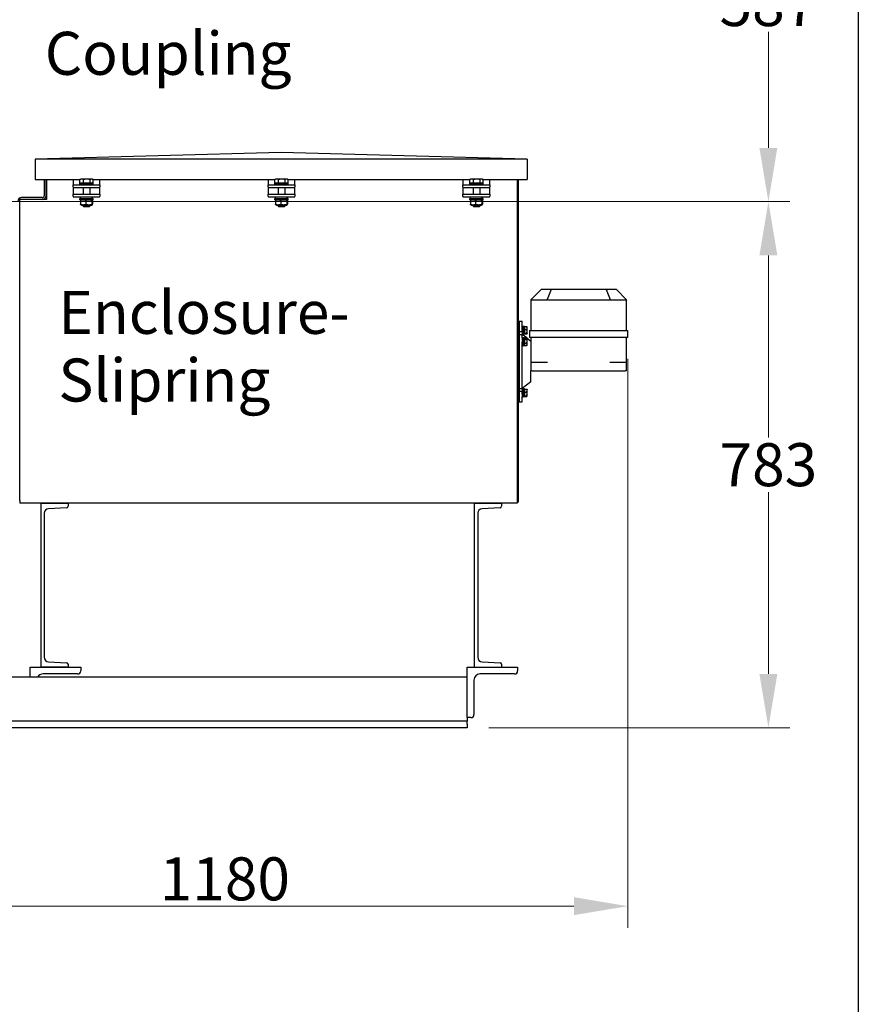
# Model space of a CAD drawing. Units: millimetres. Extents: x 497 to 6688, y 62 to 8717.
# Drawn here: x 2402 to 3649, y 1337 to 2802 of the extents above; entities that cross this region are included whole.
import ezdxf

# ---------------------------------------------------------------- set-up
doc = ezdxf.new("R2010")
doc.units = ezdxf.units.MM
doc.header["$LTSCALE"] = 32
for name, color, linetype, lineweight in [('Dimensions(Hillmar_metric)', 7, 'Continuous', 13), ('Sketch Geometry(Hillmar_metric)', 7, 'Continuous', 25), ('Symbols(Hillmar_metric)', 7, 'Continuous', 18), ('Visible Edges(Hillmar_metric)', 7, 'Continuous', 25)]:
    doc.layers.add(name, color=color, linetype=linetype, lineweight=lineweight)
doc.styles.add('Hillmar_metric_Dimensions', font='arial.ttf')
doc.styles.add('Hillmar_metric_parts_list', font='arial.ttf')
doc.dimstyles.new('DEFAULT-ISO-Method 1b-Hillmar_metric', dxfattribs={"dimscale": 32, "dimtxt": 2, "dimasz": 2.5, "dimexe": 1, "dimexo": 1, "dimgap": 0.25, "dimtad": 1, "dimtih": 1, "dimtoh": 1, "dimrnd": 1e-08, "dimdsep": 46, "dimtxsty": 'Hillmar_metric_Dimensions', "dimcen": 0.09, "dimdle": 8, "dimclrd": 7, "dimclre": 7, "dimclrt": 7, "dimazin": 2, "dimtfac": 0.75, "dimtmove": 0, "dimatfit": 3, "dimfxl": 1, "dimtolj": 1, "dimlwd": 9, "dimlwe": 9, "dimarcsym": 0})

# ---------------------------------------------------------------- blocks, each defined once
blk = doc.blocks.new('*D25')
at = {"layer": 'Defpoints', "color": 0, "linetype": 'Continuous', "transparency": 16777216}
for p in [(2322.6, 3118), (3515.6, 3118), (2355.1, 2531.4)]:
    blk.add_point(p, dxfattribs=at)
at = {"layer": 'Dimensions(Hillmar_metric)', "color": 7, "linetype": 'Continuous', "lineweight": 9, "transparency": 16777216}
for p, q in [((2354.6, 3118), (3547.6, 3118)), ((3515.6, 3038), (3515.6, 2865.4)), ((3515.6, 2611.4), (3515.6, 2784)), ((2387.1, 2531.4), (3547.6, 2531.4))]:
    blk.add_line(p, q, dxfattribs=at)
at = {"layer": 'Dimensions(Hillmar_metric)', "color": 7, "linetype": 'Continuous', "transparency": 16777216}
for points in [[(3502.3, 3038), (3528.9, 3038), (3515.6, 3118)], [(3502.3, 2611.4), (3528.9, 2611.4), (3515.6, 2531.4)]]:
    blk.add_solid(points, dxfattribs=at)
at = {"layer": 'Dimensions(Hillmar_metric)', "color": 7, "linetype": 'Continuous', "lineweight": 13, "transparency": 16777216, "insert": (3515.6, 2824.7), "char_height": 64, "attachment_point": 5, "style": 'Hillmar_metric_Dimensions'}
blk.add_mtext('\\A1;587', dxfattribs=at)
blk = doc.blocks.new('*D26')
at = {"layer": 'Defpoints', "color": 0, "linetype": 'Continuous', "transparency": 16777216}
for p in [(2355.1, 2531.4), (3515.6, 2531.4), (3067.6, 1748.4)]:
    blk.add_point(p, dxfattribs=at)
at = {"layer": 'Dimensions(Hillmar_metric)', "color": 7, "linetype": 'Continuous', "lineweight": 9, "transparency": 16777216}
for p, q in [((2387.1, 2531.4), (3547.6, 2531.4)), ((3515.6, 2451.4), (3515.6, 2180.6)), ((3515.6, 1828.4), (3515.6, 2099.2)), ((3099.6, 1748.4), (3547.6, 1748.4))]:
    blk.add_line(p, q, dxfattribs=at)
at = {"layer": 'Dimensions(Hillmar_metric)', "color": 7, "linetype": 'Continuous', "transparency": 16777216}
for points in [[(3502.3, 2451.4), (3528.9, 2451.4), (3515.6, 2531.4)], [(3502.3, 1828.4), (3528.9, 1828.4), (3515.6, 1748.4)]]:
    blk.add_solid(points, dxfattribs=at)
at = {"layer": 'Dimensions(Hillmar_metric)', "color": 7, "linetype": 'Continuous', "lineweight": 13, "transparency": 16777216, "insert": (3515.6, 2139.9), "char_height": 64, "attachment_point": 5, "style": 'Hillmar_metric_Dimensions'}
blk.add_mtext('\\A1;783', dxfattribs=at)
blk = doc.blocks.new('*D27')
at = {"layer": 'Defpoints', "color": 0, "linetype": 'Continuous', "transparency": 16777216}
for p in [(3306.4, 2329.4), (2132.6, 1668.4), (3306.4, 1482.8)]:
    blk.add_point(p, dxfattribs=at)
at = {"layer": 'Dimensions(Hillmar_metric)', "color": 7, "linetype": 'Continuous', "lineweight": 9, "transparency": 16777216}
for p, q in [((3306.4, 2297.4), (3306.4, 1450.8)), ((2132.6, 1636.4), (2132.6, 1450.8)), ((2212.6, 1482.8), (3226.4, 1482.8))]:
    blk.add_line(p, q, dxfattribs=at)
at = {"layer": 'Dimensions(Hillmar_metric)', "color": 7, "linetype": 'Continuous', "transparency": 16777216}
for points in [[(2212.6, 1496.2), (2212.6, 1469.5), (2132.6, 1482.8)], [(3226.4, 1496.2), (3226.4, 1469.5), (3306.4, 1482.8)]]:
    blk.add_solid(points, dxfattribs=at)
at = {"layer": 'Dimensions(Hillmar_metric)', "color": 7, "linetype": 'Continuous', "lineweight": 13, "transparency": 16777216, "insert": (2707, 1523.5), "char_height": 64, "attachment_point": 5, "style": 'Hillmar_metric_Dimensions'}
blk.add_mtext('\\A1;1180', dxfattribs=at)

msp = doc.modelspace()

# ---------------------------------------------------------------- linework, layer by layer
at = {"layer": 'Sketch Geometry(Hillmar_metric)'}
msp.add_line((3649.363, 5991.071), (3649.363, 791.803), dxfattribs=at)
at = {"layer": 'Visible Edges(Hillmar_metric)'}
for p, q in [((2790.848, 2604.442), (2424.848, 2594.442)), ((2424.848, 2594.442), (2424.848, 2564.442)), ((3156.848, 2594.442), (2424.848, 2594.442)), ((3156.848, 2594.442), (2790.848, 2604.442)), ((3156.848, 2594.442), (3156.848, 2564.442)), ((2492.806, 2564.917), (2491.775, 2564.321)), ((2494.186, 2564.917), (2492.806, 2564.917)), ((2501.766, 2564.917), (2494.186, 2564.917)), ((2508.887, 2564.917), (2501.766, 2564.917)), ((2509.806, 2564.917), (2508.887, 2564.917)), ((2509.806, 2564.917), (2510.838, 2564.321)), ((2782.806, 2564.917), (2781.775, 2564.321)), ((2784.186, 2564.917), (2782.806, 2564.917)), ((2791.766, 2564.917), (2784.186, 2564.917)), ((2798.887, 2564.917), (2791.766, 2564.917)), ((2799.806, 2564.917), (2798.887, 2564.917)), ((2799.806, 2564.917), (2800.838, 2564.321)), ((3072.806, 2564.917), (3071.775, 2564.321)), ((3074.186, 2564.917), (3072.806, 2564.917)), ((3081.766, 2564.917), (3074.186, 2564.917)), ((3088.887, 2564.917), (3081.766, 2564.917)), ((3089.806, 2564.917), (3088.887, 2564.917)), ((3089.806, 2564.917), (3090.838, 2564.321)), ((2424.848, 2564.442), (2491.985, 2564.442)), ((2438.306, 2564.442), (2438.306, 2540.197)), ((2441.085, 2540.197), (2441.085, 2564.442)), ((2441.864, 2564.442), (2441.864, 2534.655)), ((2481.306, 2564.442), (2481.306, 2562.517)), ((2481.306, 2562.517), (2481.306, 2556.517)), ((2481.306, 2556.517), (2521.306, 2556.517)), ((2481.306, 2553.517), (2481.306, 2556.517)), ((2481.306, 2553.517), (2481.306, 2552.517)), ((2481.306, 2552.517), (2481.306, 2548.517)), ((2481.306, 2552.517), (2521.306, 2552.517)), ((2491.306, 2558.517), (2511.306, 2558.517)), ((2491.306, 2556.517), (2491.306, 2558.517)), ((2491.506, 2559.117), (2491.506, 2564.157)), ((2496.865, 2559.117), (2491.506, 2559.117)), ((2493.606, 2559.117), (2493.606, 2558.517)), ((2496.306, 2552.517), (2496.306, 2542.517)), ((2496.865, 2559.117), (2496.865, 2564.157)), ((2506.666, 2559.117), (2496.865, 2559.117)), ((2506.306, 2552.517), (2506.306, 2542.517)), ((2506.666, 2559.117), (2506.666, 2564.157)), ((2511.107, 2559.117), (2506.666, 2559.117)), ((2509.006, 2559.117), (2509.006, 2558.517)), ((2510.628, 2564.442), (2781.985, 2564.442)), ((2511.107, 2559.117), (2511.107, 2564.157)), ((2511.306, 2556.517), (2511.306, 2558.517)), ((2521.306, 2562.517), (2521.306, 2564.442)), ((2521.306, 2556.517), (2521.306, 2562.517)), ((2521.306, 2556.517), (2521.306, 2553.517)), ((2521.306, 2552.517), (2521.306, 2553.517)), ((2521.306, 2548.517), (2521.306, 2552.517)), ((2771.306, 2564.442), (2771.306, 2562.517)), ((2771.306, 2562.517), (2771.306, 2556.517)), ((2771.306, 2556.517), (2811.306, 2556.517)), ((2771.306, 2553.517), (2771.306, 2556.517)), ((2771.306, 2553.517), (2771.306, 2552.517)), ((2771.306, 2552.517), (2771.306, 2548.517)), ((2771.306, 2552.517), (2811.306, 2552.517)), ((2781.306, 2558.517), (2801.306, 2558.517)), ((2781.306, 2556.517), (2781.306, 2558.517)), ((2781.506, 2559.117), (2781.506, 2564.157)), ((2786.865, 2559.117), (2781.506, 2559.117)), ((2783.606, 2559.117), (2783.606, 2558.517)), ((2786.306, 2552.517), (2786.306, 2542.517)), ((2786.865, 2559.117), (2786.865, 2564.157)), ((2796.666, 2559.117), (2786.865, 2559.117)), ((2796.306, 2552.517), (2796.306, 2542.517)), ((2796.666, 2559.117), (2796.666, 2564.157)), ((2801.107, 2559.117), (2796.666, 2559.117)), ((2799.006, 2559.117), (2799.006, 2558.517)), ((2800.628, 2564.442), (3071.985, 2564.442)), ((2801.107, 2559.117), (2801.107, 2564.157)), ((2801.306, 2556.517), (2801.306, 2558.517)), ((2811.306, 2562.517), (2811.306, 2564.442)), ((2811.306, 2556.517), (2811.306, 2562.517)), ((2811.306, 2556.517), (2811.306, 2553.517)), ((2811.306, 2552.517), (2811.306, 2553.517)), ((2811.306, 2548.517), (2811.306, 2552.517)), ((3061.306, 2564.442), (3061.306, 2562.517)), ((3061.306, 2562.517), (3061.306, 2556.517)), ((3061.306, 2556.517), (3101.306, 2556.517)), ((3061.306, 2553.517), (3061.306, 2556.517)), ((3061.306, 2553.517), (3061.306, 2552.517)), ((3061.306, 2552.517), (3061.306, 2548.517)), ((3061.306, 2552.517), (3101.306, 2552.517)), ((3071.306, 2558.517), (3091.306, 2558.517)), ((3071.306, 2556.517), (3071.306, 2558.517)), ((3071.506, 2559.117), (3071.506, 2564.157)), ((3076.865, 2559.117), (3071.506, 2559.117)), ((3073.606, 2559.117), (3073.606, 2558.517)), ((3076.306, 2552.517), (3076.306, 2542.517)), ((3076.865, 2559.117), (3076.865, 2564.157)), ((3086.666, 2559.117), (3076.865, 2559.117)), ((3086.306, 2552.517), (3086.306, 2542.517)), ((3086.666, 2559.117), (3086.666, 2564.157)), ((3091.107, 2559.117), (3086.666, 2559.117)), ((3089.006, 2559.117), (3089.006, 2558.517)), ((3090.628, 2564.442), (3156.848, 2564.442)), ((3091.107, 2559.117), (3091.107, 2564.157)), ((3091.306, 2556.517), (3091.306, 2558.517)), ((3101.306, 2562.517), (3101.306, 2564.442)), ((3101.306, 2556.517), (3101.306, 2562.517)), ((3101.306, 2556.517), (3101.306, 2553.517)), ((3101.306, 2552.517), (3101.306, 2553.517)), ((3101.306, 2548.517), (3101.306, 2552.517)), ((3141.864, 2564.442), (3141.864, 2086.639)), ((3143.848, 2084.655), (3143.848, 2564.442)), ((2435.528, 2537.418), (2404.643, 2537.418)), ((2481.306, 2548.517), (2481.306, 2542.517)), ((2481.306, 2542.517), (2521.306, 2542.517)), ((2481.306, 2539.517), (2481.306, 2542.517)), ((2481.306, 2539.517), (2481.306, 2538.517)), ((2481.306, 2538.517), (2521.306, 2538.517)), ((2491.306, 2536.317), (2511.306, 2536.317)), ((2491.306, 2534.317), (2491.306, 2536.317)), ((2492.256, 2536.317), (2492.256, 2538.517)), ((2510.356, 2536.317), (2510.356, 2538.517)), ((2511.306, 2534.317), (2511.306, 2536.317)), ((2521.306, 2542.517), (2521.306, 2548.517)), ((2521.306, 2542.517), (2521.306, 2539.517)), ((2521.306, 2538.517), (2521.306, 2539.517)), ((2771.306, 2548.517), (2771.306, 2542.517)), ((2771.306, 2542.517), (2811.306, 2542.517)), ((2771.306, 2539.517), (2771.306, 2542.517)), ((2771.306, 2539.517), (2771.306, 2538.517)), ((2771.306, 2538.517), (2811.306, 2538.517)), ((2781.306, 2536.317), (2801.306, 2536.317)), ((2781.306, 2534.317), (2781.306, 2536.317)), ((2782.256, 2536.317), (2782.256, 2538.517)), ((2800.356, 2536.317), (2800.356, 2538.517)), ((2801.306, 2534.317), (2801.306, 2536.317)), ((2811.306, 2542.517), (2811.306, 2548.517)), ((2811.306, 2542.517), (2811.306, 2539.517)), ((2811.306, 2538.517), (2811.306, 2539.517)), ((3061.306, 2548.517), (3061.306, 2542.517)), ((3061.306, 2542.517), (3101.306, 2542.517)), ((3061.306, 2539.517), (3061.306, 2542.517)), ((3061.306, 2539.517), (3061.306, 2538.517)), ((3061.306, 2538.517), (3101.306, 2538.517)), ((3071.306, 2536.317), (3091.306, 2536.317)), ((3071.306, 2534.317), (3071.306, 2536.317)), ((3072.256, 2536.317), (3072.256, 2538.517)), ((3090.356, 2536.317), (3090.356, 2538.517)), ((3091.306, 2534.317), (3091.306, 2536.317)), ((3101.306, 2542.517), (3101.306, 2548.517)), ((3101.306, 2542.517), (3101.306, 2539.517)), ((3101.306, 2538.517), (3101.306, 2539.517)), ((2441.864, 2534.655), (2401.864, 2534.655)), ((2401.864, 2086.639), (2401.864, 2534.655)), ((2491.306, 2534.317), (2511.306, 2534.317)), ((2492.283, 2533.067), (2492.283, 2527.566)), ((2493.656, 2534.317), (2492.745, 2533.791)), ((2493.656, 2526.317), (2492.745, 2526.842)), ((2493.656, 2526.317), (2508.956, 2526.317)), ((2496.306, 2526.317), (2496.306, 2524.437)), ((2496.306, 2524.437), (2506.306, 2524.437)), ((2497.227, 2523.517), (2496.306, 2524.437)), ((2505.386, 2523.517), (2497.227, 2523.517)), ((2500.138, 2533.067), (2500.138, 2527.566)), ((2505.386, 2523.517), (2506.306, 2524.437)), ((2506.306, 2526.317), (2506.306, 2524.437)), ((2508.956, 2534.317), (2509.867, 2533.791)), ((2508.956, 2526.317), (2509.867, 2526.842)), ((2509.162, 2533.067), (2509.162, 2527.566)), ((2510.33, 2533.067), (2510.33, 2527.566)), ((2781.306, 2534.317), (2801.306, 2534.317)), ((2782.283, 2533.067), (2782.283, 2527.566)), ((2783.656, 2534.317), (2782.745, 2533.791)), ((2783.656, 2526.317), (2782.745, 2526.842)), ((2783.656, 2526.317), (2798.956, 2526.317)), ((2786.306, 2526.317), (2786.306, 2524.437)), ((2786.306, 2524.437), (2796.306, 2524.437)), ((2787.227, 2523.517), (2786.306, 2524.437)), ((2795.386, 2523.517), (2787.227, 2523.517)), ((2790.138, 2533.067), (2790.138, 2527.566)), ((2795.386, 2523.517), (2796.306, 2524.437)), ((2796.306, 2526.317), (2796.306, 2524.437)), ((2798.956, 2534.317), (2799.867, 2533.791)), ((2798.956, 2526.317), (2799.867, 2526.842)), ((2799.162, 2533.067), (2799.162, 2527.566)), ((2800.33, 2533.067), (2800.33, 2527.566)), ((3071.306, 2534.317), (3091.306, 2534.317)), ((3072.283, 2533.067), (3072.283, 2527.566)), ((3073.656, 2534.317), (3072.745, 2533.791)), ((3073.656, 2526.317), (3072.745, 2526.842)), ((3073.656, 2526.317), (3088.956, 2526.317)), ((3076.306, 2526.317), (3076.306, 2524.437)), ((3076.306, 2524.437), (3086.306, 2524.437)), ((3077.227, 2523.517), (3076.306, 2524.437)), ((3085.386, 2523.517), (3077.227, 2523.517)), ((3080.138, 2533.067), (3080.138, 2527.566)), ((3085.386, 2523.517), (3086.306, 2524.437)), ((3086.306, 2526.317), (3086.306, 2524.437)), ((3088.956, 2534.317), (3089.867, 2533.791)), ((3088.956, 2526.317), (3089.867, 2526.842)), ((3089.162, 2533.067), (3089.162, 2527.566)), ((3090.33, 2533.067), (3090.33, 2527.566)), ((3177.435, 2400.418), (3162.587, 2385.57)), ((3192.648, 2400.418), (3177.435, 2400.418)), ((3192.648, 2400.418), (3186.498, 2385.57)), ((3274.222, 2400.418), (3192.648, 2400.418)), ((3289.435, 2400.418), (3274.222, 2400.418)), ((3274.222, 2400.418), (3280.372, 2385.57)), ((3289.435, 2400.418), (3304.283, 2385.57)), ((3162.435, 2385.418), (3162.587, 2385.57)), ((3162.435, 2385.418), (3162.435, 2339.418)), ((3163.021, 2385.418), (3185.849, 2385.418)), ((3187.264, 2385.418), (3279.607, 2385.418)), ((3281.021, 2385.418), (3303.849, 2385.418)), ((3304.283, 2385.57), (3304.435, 2385.418)), ((3304.435, 2339.418), (3304.435, 2385.418)), ((3143.848, 2353.418), (3145.435, 2353.418)), ((3145.435, 2338.245), (3145.435, 2353.418)), ((3145.435, 2353.418), (3149.435, 2353.418)), ((3145.435, 2233.418), (3145.435, 2353.418)), ((3149.435, 2338.245), (3149.435, 2353.418)), ((3149.435, 2345.917), (3151.035, 2345.917)), ((3151.035, 2345.917), (3151.035, 2333.917)), ((3152.635, 2345.817), (3151.035, 2345.817)), ((3152.635, 2334.017), (3152.635, 2345.817)), ((3153.135, 2341.004), (3153.135, 2345.371)), ((3153.135, 2345.371), (3156.189, 2345.371)), ((3156.635, 2344.917), (3156.583, 2345.008)), ((3156.635, 2343.188), (3156.635, 2344.917)), ((3145.435, 2338.245), (3149.435, 2338.245)), ((3145.435, 2253.537), (3145.435, 2333.299)), ((3149.435, 2333.299), (3145.435, 2333.299)), ((3149.435, 2338.245), (3149.435, 2333.299)), ((3149.435, 2333.917), (3151.035, 2333.917)), ((3156.105, 2328.462), (3149.435, 2333.778)), ((3149.435, 2328.336), (3149.435, 2333.299)), ((3152.635, 2334.017), (3151.035, 2334.017)), ((3153.135, 2344.267), (3152.635, 2344.267)), ((3153.135, 2335.567), (3152.635, 2335.567)), ((3153.135, 2335.55), (3153.135, 2341.004)), ((3153.135, 2341.004), (3156.189, 2341.004)), ((3153.135, 2335.55), (3156.189, 2335.55)), ((3153.135, 2334.463), (3153.135, 2335.55)), ((3153.135, 2334.463), (3156.189, 2334.463)), ((3156.635, 2334.917), (3156.583, 2334.826)), ((3156.635, 2338.277), (3156.635, 2343.188)), ((3156.635, 2335.006), (3156.635, 2338.277)), ((3156.635, 2334.917), (3156.635, 2335.006)), ((3160.435, 2339.418), (3161.021, 2339.418)), ((3160.435, 2339.418), (3160.435, 2329.418)), ((3161.021, 2339.418), (3185.021, 2339.418)), ((3185.021, 2339.418), (3186.435, 2339.418)), ((3186.435, 2339.418), (3280.435, 2339.418)), ((3280.435, 2339.418), (3281.849, 2339.418)), ((3281.849, 2339.418), (3305.849, 2339.418)), ((3305.849, 2339.418), (3306.435, 2339.418)), ((3306.435, 2329.418), (3306.435, 2339.418)), ((3149.435, 2328.792), (3151.035, 2328.792)), ((3149.435, 2328.336), (3149.435, 2322.482)), ((3149.435, 2253.537), (3149.435, 2322.482)), ((3149.435, 2316.792), (3151.035, 2316.792)), ((3151.035, 2328.792), (3151.035, 2316.792)), ((3152.635, 2328.692), (3151.035, 2328.692)), ((3152.635, 2316.892), (3151.035, 2316.892)), ((3152.635, 2316.892), (3152.635, 2328.692)), ((3153.135, 2327.142), (3152.635, 2327.142)), ((3153.135, 2318.442), (3152.635, 2318.442)), ((3153.135, 2328.462), (3156.189, 2328.462)), ((3153.135, 2326.569), (3153.135, 2328.462)), ((3153.135, 2326.569), (3156.189, 2326.569)), ((3153.135, 2320.899), (3153.135, 2326.569)), ((3153.135, 2317.122), (3153.135, 2320.899)), ((3153.135, 2320.899), (3156.189, 2320.899)), ((3153.135, 2317.122), (3156.189, 2317.122)), ((3162.435, 2323.418), (3156.341, 2328.274)), ((3156.635, 2327.792), (3156.466, 2328.085)), ((3156.635, 2317.792), (3156.466, 2317.499)), ((3156.635, 2327.516), (3156.635, 2327.792)), ((3156.635, 2323.734), (3156.635, 2327.516)), ((3156.635, 2319.01), (3156.635, 2323.734)), ((3156.635, 2317.792), (3156.635, 2319.01)), ((3161.021, 2329.418), (3160.435, 2329.418)), ((3185.021, 2329.418), (3161.021, 2329.418)), ((3162.435, 2329.418), (3162.435, 2292.418)), ((3186.435, 2329.418), (3185.021, 2329.418)), ((3280.435, 2329.418), (3186.435, 2329.418)), ((3281.849, 2329.418), (3280.435, 2329.418)), ((3305.849, 2329.418), (3281.849, 2329.418)), ((3304.435, 2292.418), (3304.435, 2329.418)), ((3306.435, 2329.418), (3305.849, 2329.418)), ((3162.435, 2292.418), (3162.435, 2279.418)), ((3162.435, 2292.418), (3164.435, 2292.418)), ((3164.435, 2292.418), (3187.264, 2292.418)), ((3279.607, 2292.418), (3302.435, 2292.418)), ((3302.435, 2292.418), (3304.435, 2292.418)), ((3304.435, 2279.418), (3304.435, 2292.418)), ((3162.435, 2263.418), (3162.435, 2279.418)), ((3164.435, 2279.418), (3162.435, 2279.418)), ((3164.435, 2279.418), (3302.435, 2279.418)), ((3304.435, 2279.418), (3302.435, 2279.418)), ((3162.435, 2263.418), (3149.435, 2253.058)), ((3145.435, 2253.537), (3149.435, 2253.537)), ((3145.435, 2233.418), (3145.435, 2248.59)), ((3149.435, 2248.59), (3145.435, 2248.59)), ((3149.435, 2253.537), (3149.435, 2248.59)), ((3149.435, 2252.919), (3151.035, 2252.919)), ((3149.435, 2244.626), (3149.435, 2248.59)), ((3149.435, 2244.626), (3149.435, 2240.919)), ((3151.035, 2252.919), (3151.035, 2240.919)), ((3152.635, 2252.819), (3151.035, 2252.819)), ((3152.635, 2252.736), (3152.635, 2252.819)), ((3152.635, 2252.736), (3152.635, 2252.595)), ((3152.635, 2241.019), (3152.635, 2252.595)), ((3153.135, 2251.269), (3152.635, 2251.269)), ((3153.135, 2242.569), (3152.635, 2242.569)), ((3153.135, 2252.373), (3156.189, 2252.373)), ((3153.135, 2248.006), (3153.135, 2252.373)), ((3153.135, 2248.006), (3156.189, 2248.006)), ((3153.135, 2242.552), (3153.135, 2248.006)), ((3153.135, 2242.552), (3156.189, 2242.552)), ((3153.135, 2241.465), (3153.135, 2242.552)), ((3156.635, 2251.919), (3156.583, 2252.01)), ((3156.635, 2250.19), (3156.635, 2251.919)), ((3156.635, 2245.279), (3156.635, 2250.19)), ((3156.635, 2242.008), (3156.635, 2245.279)), ((3143.848, 2233.418), (3145.435, 2233.418)), ((3145.435, 2233.418), (3149.435, 2233.418)), ((3149.435, 2233.418), (3149.435, 2240.919)), ((3149.435, 2240.919), (3151.035, 2240.919)), ((3152.635, 2241.019), (3151.035, 2241.019)), ((3153.135, 2241.465), (3156.189, 2241.465)), ((3156.635, 2241.919), (3156.583, 2241.828)), ((3156.635, 2241.919), (3156.635, 2242.008)), ((2401.864, 2086.639), (2401.864, 2082.671)), ((3141.864, 2082.671), (2401.864, 2082.671)), ((2433.585, 2082.418), (2473.819, 2082.418)), ((2433.585, 1838.418), (2433.585, 2082.418)), ((2473.819, 2082.418), (2473.819, 2077.947)), ((3078.585, 2082.418), (3118.819, 2082.418)), ((3078.585, 1838.418), (3078.585, 2082.418)), ((3118.819, 2082.418), (3118.819, 2077.947)), ((3141.864, 2086.639), (3141.864, 2082.671)), ((3141.864, 2084.655), (3143.848, 2084.655)), ((2438.259, 2067.593), (2438.259, 1853.243)), ((2471.701, 2075.715), (2444.62, 2074.296)), ((3083.259, 2067.593), (3083.259, 1853.243)), ((3116.701, 2075.715), (3089.62, 2074.296)), ((2444.62, 1846.54), (2471.701, 1845.121)), ((3089.62, 1846.54), (3116.701, 1845.121)), ((2417.585, 1823.418), (2417.585, 1838.418)), ((2417.585, 1838.418), (2492.585, 1838.418)), ((2473.819, 1838.418), (2433.585, 1838.418)), ((2473.819, 1842.889), (2473.819, 1838.418)), ((2492.585, 1838.418), (2492.585, 1832.918)), ((3067.585, 1763.418), (3067.585, 1838.418)), ((3067.585, 1838.418), (3142.585, 1838.418)), ((3118.819, 1842.889), (3118.819, 1838.418)), ((3142.585, 1838.418), (3142.585, 1832.918)), ((3067.585, 1823.418), (2087.585, 1823.418)), ((2488.085, 1828.418), (2436.585, 1828.418)), ((3077.585, 1819.418), (3077.585, 1767.918)), ((3138.085, 1828.418), (3086.585, 1828.418)), ((3067.585, 1763.418), (3067.585, 1758.418)), ((3073.085, 1763.418), (3067.585, 1763.418)), ((3067.585, 1758.418), (2087.585, 1758.418)), ((3067.585, 1748.418), (2087.585, 1748.418)), ((3067.585, 1753.918), (3067.585, 1758.418)), ((3067.585, 1753.918), (3067.585, 1748.418))]:
    msp.add_line(p, q, dxfattribs=at)
for centre, radius, start, end in [((2404.643, 2531.86), 5.558, 90, 180), ((2435.528, 2540.197), 2.779, 270, 0), ((2435.528, 2540.197), 5.558, 274.348719, 0), ((3187.264, 2387.418), 2, 247.5, 270), ((3279.607, 2387.418), 2, 270, 292.5), ((2444.971, 2067.593), 6.713, 92.999556, 180), ((2471.584, 2077.947), 2.235, 272.999556, 0), ((3089.971, 2067.593), 6.713, 92.999556, 180), ((3116.584, 2077.947), 2.235, 272.999556, 0), ((2444.971, 1853.243), 6.713, 180, 267.000444), ((3089.971, 1853.243), 6.713, 180, 267.000444), ((2471.584, 1842.889), 2.235, 0, 87.000444), ((2488.085, 1832.918), 4.5, 270, 0), ((3116.584, 1842.889), 2.235, 0, 87.000444), ((3138.085, 1832.918), 4.5, 270, 0), ((2436.585, 1819.418), 9, 90, 153.6122), ((3086.585, 1819.418), 9, 90, 180), ((3073.085, 1767.918), 4.5, 270, 0)]:
    msp.add_arc(centre, radius, start, end, dxfattribs=at)
for centre, major_axis, ratio, start_param, end_param in [((2501.306, 2535.554), (3.932, -15.539), 0.52457125, 1.48746577, 1.62894006), ((2501.306, 2537.079), (3.932, -15.539), 0.52457125, 1.39018985, 1.53068851), ((2791.306, 2535.554), (3.932, -15.539), 0.52457125, 1.48746577, 1.62894006), ((2791.306, 2537.079), (3.932, -15.539), 0.52457125, 1.39018985, 1.53068851), ((3081.306, 2535.554), (3.932, -15.539), 0.52457125, 1.48746577, 1.62894006), ((3081.306, 2537.079), (3.932, -15.539), 0.52457125, 1.39018985, 1.53068851), ((3164.435, 2387.418), (-1.848, -1.848), 0.41421356, 0, 0.39269908), ((3187.264, 2387.418), (-1.848, -1.848), 0.41421356, 0.39269908, 0.78539816), ((3279.607, 2387.418), (-1.848, 1.848), 0.41421356, 2.35619449, 2.74889357), ((3302.435, 2387.418), (-1.848, 1.848), 0.41421356, 2.74889357, 3.14159265), ((3152.081, 2246.919), (10.167, 1.873), 0.55029865, 1.41551237, 1.57228801), ((3153.189, 2246.919), (10.167, 1.873), 0.55029865, 1.5240402, 1.68217657)]:
    msp.add_ellipse(centre, major_axis=major_axis, ratio=ratio, start_param=start_param, end_param=end_param, dxfattribs=at)
for points, weights in [([(2494.186, 2564.917), (2492.942, 2564.917), (2491.506, 2564.157)], [1, 1.0379548493, 1]), ([(2496.865, 2564.157), (2495.429, 2564.917), (2494.186, 2564.917)], [1, 1.0379548493, 1]), ([(2501.766, 2564.917), (2499.492, 2564.917), (2496.865, 2564.157)], [1, 1.0379548493, 1]), ([(2506.666, 2564.157), (2504.04, 2564.917), (2501.766, 2564.917)], [1, 1.0379548493, 1]), ([(2508.887, 2564.917), (2507.856, 2564.917), (2506.666, 2564.157)], [1, 1.0379548493, 1]), ([(2511.107, 2564.157), (2509.917, 2564.917), (2508.887, 2564.917)], [1, 1.0379548493, 1]), ([(2784.186, 2564.917), (2782.942, 2564.917), (2781.506, 2564.157)], [1, 1.0379548493, 1]), ([(2786.865, 2564.157), (2785.429, 2564.917), (2784.186, 2564.917)], [1, 1.0379548493, 1]), ([(2791.766, 2564.917), (2789.492, 2564.917), (2786.865, 2564.157)], [1, 1.0379548493, 1]), ([(2796.666, 2564.157), (2794.04, 2564.917), (2791.766, 2564.917)], [1, 1.0379548493, 1]), ([(2798.887, 2564.917), (2797.856, 2564.917), (2796.666, 2564.157)], [1, 1.0379548493, 1]), ([(2801.107, 2564.157), (2799.917, 2564.917), (2798.887, 2564.917)], [1, 1.0379548493, 1]), ([(3074.186, 2564.917), (3072.942, 2564.917), (3071.506, 2564.157)], [1, 1.0379548493, 1]), ([(3076.865, 2564.157), (3075.429, 2564.917), (3074.186, 2564.917)], [1, 1.0379548493, 1]), ([(3081.766, 2564.917), (3079.492, 2564.917), (3076.865, 2564.157)], [1, 1.0379548493, 1]), ([(3086.666, 2564.157), (3084.04, 2564.917), (3081.766, 2564.917)], [1, 1.0379548493, 1]), ([(3088.887, 2564.917), (3087.856, 2564.917), (3086.666, 2564.157)], [1, 1.0379548493, 1]), ([(3091.107, 2564.157), (3089.917, 2564.917), (3088.887, 2564.917)], [1, 1.0379548493, 1]), ([(2491.506, 2564.157), (2491.642, 2564.245), (2491.775, 2564.321)], [1, 1.00421386378, 1.00749205539]), ([(2781.506, 2564.157), (2781.642, 2564.245), (2781.775, 2564.321)], [1, 1.00421386378, 1.00749205539]), ([(3071.506, 2564.157), (3071.642, 2564.245), (3071.775, 2564.321)], [1, 1.00421386378, 1.00749205539]), ([(2500.138, 2533.067), (2496.21, 2534.483), (2492.283, 2533.067)], [1, 1.15470053838, 1]), ([(2492.283, 2533.067), (2492.53, 2533.666), (2492.745, 2533.791)], [1, 1.06010227139, 1.07350421369]), ([(2492.745, 2526.842), (2492.53, 2526.967), (2492.283, 2527.566)], [1.07350421369, 1.06010227139, 1]), ([(2492.283, 2527.566), (2496.21, 2526.15), (2500.138, 2527.566)], [1, 1.15470053838, 1]), ([(2509.162, 2533.067), (2504.65, 2534.483), (2500.138, 2533.067)], [1, 1.15470053838, 1]), ([(2500.138, 2527.566), (2504.65, 2526.15), (2509.162, 2527.566)], [1, 1.15470053838, 1]), ([(2510.33, 2533.067), (2509.746, 2534.483), (2509.162, 2533.067)], [1, 1.15470053838, 1]), ([(2509.162, 2527.566), (2509.746, 2526.15), (2510.33, 2527.566)], [1, 1.15470053838, 1]), ([(2790.138, 2533.067), (2786.21, 2534.483), (2782.283, 2533.067)], [1, 1.15470053838, 1]), ([(2782.283, 2533.067), (2782.53, 2533.666), (2782.745, 2533.791)], [1, 1.06010227139, 1.07350421369]), ([(2782.745, 2526.842), (2782.53, 2526.967), (2782.283, 2527.566)], [1.07350421369, 1.06010227139, 1]), ([(2782.283, 2527.566), (2786.21, 2526.15), (2790.138, 2527.566)], [1, 1.15470053838, 1]), ([(2799.162, 2533.067), (2794.65, 2534.483), (2790.138, 2533.067)], [1, 1.15470053838, 1]), ([(2790.138, 2527.566), (2794.65, 2526.15), (2799.162, 2527.566)], [1, 1.15470053838, 1]), ([(2800.33, 2533.067), (2799.746, 2534.483), (2799.162, 2533.067)], [1, 1.15470053838, 1]), ([(2799.162, 2527.566), (2799.746, 2526.15), (2800.33, 2527.566)], [1, 1.15470053838, 1]), ([(3080.138, 2533.067), (3076.21, 2534.483), (3072.283, 2533.067)], [1, 1.15470053838, 1]), ([(3072.283, 2533.067), (3072.53, 2533.666), (3072.745, 2533.791)], [1, 1.06010227139, 1.07350421369]), ([(3072.745, 2526.842), (3072.53, 2526.967), (3072.283, 2527.566)], [1.07350421369, 1.06010227139, 1]), ([(3072.283, 2527.566), (3076.21, 2526.15), (3080.138, 2527.566)], [1, 1.15470053838, 1]), ([(3089.162, 2533.067), (3084.65, 2534.483), (3080.138, 2533.067)], [1, 1.15470053838, 1]), ([(3080.138, 2527.566), (3084.65, 2526.15), (3089.162, 2527.566)], [1, 1.15470053838, 1]), ([(3090.33, 2533.067), (3089.746, 2534.483), (3089.162, 2533.067)], [1, 1.15470053838, 1]), ([(3089.162, 2527.566), (3089.746, 2526.15), (3090.33, 2527.566)], [1, 1.15470053838, 1]), ([(3156.189, 2345.371), (3156.484, 2345.178), (3156.583, 2345.008)], [1, 1.0248153689, 1.01718152275]), ([(3156.635, 2343.188), (3156.635, 2344.201), (3156.189, 2345.371)], [1, 1.0379548493, 1]), ([(3156.189, 2341.004), (3156.635, 2342.175), (3156.635, 2343.188)], [1, 1.0379548493, 1]), ([(3156.635, 2338.277), (3156.635, 2339.543), (3156.189, 2341.004)], [1, 1.0379548493, 1]), ([(3156.189, 2335.55), (3156.635, 2337.012), (3156.635, 2338.277)], [1, 1.0379548493, 1]), ([(3156.635, 2335.006), (3156.635, 2335.259), (3156.189, 2335.55)], [1, 1.0379548493, 1]), ([(3156.189, 2334.463), (3156.635, 2334.754), (3156.635, 2335.006)], [1, 1.0379548493, 1]), ([(3156.635, 2327.516), (3156.635, 2327.955), (3156.189, 2328.462)], [1, 1.0379548493, 1]), ([(3156.189, 2326.569), (3156.635, 2327.076), (3156.635, 2327.516)], [1, 1.0379548493, 1]), ([(3156.635, 2323.734), (3156.635, 2325.05), (3156.189, 2326.569)], [1, 1.0379548493, 1]), ([(3156.189, 2320.899), (3156.635, 2322.418), (3156.635, 2323.734)], [1, 1.0379548493, 1]), ([(3156.635, 2319.01), (3156.635, 2319.887), (3156.189, 2320.899)], [1, 1.0379548493, 1]), ([(3156.189, 2317.122), (3156.635, 2318.134), (3156.635, 2319.01)], [1, 1.0379548493, 1]), ([(3156.466, 2317.499), (3156.362, 2317.319), (3156.189, 2317.122)], [1.01787377629, 1.01440091904, 1]), ([(3156.635, 2250.19), (3156.635, 2251.203), (3156.189, 2252.373)], [1, 1.0379548493, 1]), ([(3156.189, 2252.373), (3156.484, 2252.18), (3156.583, 2252.01)], [1, 1.0248153689, 1.01718152275]), ([(3156.189, 2248.006), (3156.635, 2249.176), (3156.635, 2250.19)], [1, 1.0379548493, 1]), ([(3156.635, 2245.279), (3156.635, 2246.545), (3156.189, 2248.006)], [1, 1.0379548493, 1]), ([(3156.189, 2242.552), (3156.635, 2244.014), (3156.635, 2245.279)], [1, 1.0379548493, 1]), ([(3156.635, 2242.008), (3156.635, 2242.261), (3156.189, 2242.552)], [1, 1.0379548493, 1]), ([(3156.189, 2241.465), (3156.635, 2241.756), (3156.635, 2242.008)], [1, 1.0379548493, 1])]:
    msp.add_rational_spline(points, weights, degree=2, dxfattribs=at)

# ---------------------------------------------------------------- texts
at = {"layer": 'Symbols(Hillmar_metric)', "color": 7, "insert": (2439.208, 2784.155), "char_height": 64, "width": 352.82928, "attachment_point": 1, "style": 'Hillmar_metric_parts_list'}
msp.add_mtext('{\\fArial|b0|i0;\\H64.0000;Coupling}', dxfattribs=at)
at = {"layer": 'Symbols(Hillmar_metric)', "color": 7, "insert": (2459.495, 2398.585), "char_height": 64, "width": 427.31709, "attachment_point": 1, "line_spacing_factor": 0.944221, "style": 'Hillmar_metric_parts_list'}
msp.add_mtext('{\\fArial|b0|i0;\\H64.0000;Enclosure-\\PSlipring}', dxfattribs=at)

# ---------------------------------------------------------------- dimensions: what is measured, and where the dimension line sits
at = {"layer": 'Dimensions(Hillmar_metric)', "color": 7, "linetype": 'Continuous', "lineweight": 13}
for base, p1, p2, override, picture, middle in [((3515.585, 3117.97), (2355.085, 2531.418), (2322.585, 3117.97), {"dimgap": 0.25, "dimdec": 0, "dimtol": 0, "dimlim": 0, "dimtp": 0, "dimtm": 0, "dimtdec": 2, "dimtofl": 0, "dimatfit": 1}, '*D25', (3515.585, 2824.694)), ((3515.585, 2531.418), (3067.585, 1748.418), (2355.085, 2531.418), {"dimgap": 0.25, "dimdec": 2, "dimtol": 0, "dimlim": 0, "dimtp": 0, "dimtm": 0, "dimtdec": 2, "dimtofl": 0, "dimatfit": 1}, '*D26', (3515.585, 2139.918))]:
    dim = msp.add_linear_dim(base=base, p1=p1, p2=p2, angle=90, dimstyle='DEFAULT-ISO-Method 1b-Hillmar_metric', override=override, dxfattribs=at)
    dim.commit()
    dim.dimension.update_dxf_attribs({"geometry": picture, "text_midpoint": middle, "dimtype": 160})
dim = msp.add_linear_dim(base=(3306.435, 1482.819), p1=(2132.585, 1668.418), p2=(3306.435, 2329.418), dimstyle='DEFAULT-ISO-Method 1b-Hillmar_metric', override={"dimgap": 0.25, "dimtih": 0, "dimtoh": 0, "dimdec": 0, "dimlfac": 1.005239, "dimtol": 0, "dimlim": 0, "dimtp": 0, "dimtm": 0, "dimtdec": 2, "dimtofl": 0, "dimatfit": 1}, dxfattribs=at)
dim.commit()
dim.dimension.update_dxf_attribs({"geometry": '*D27', "text_midpoint": (2707.027, 1482.819), "dimtype": 160})

doc.saveas('drawing.dxf')
